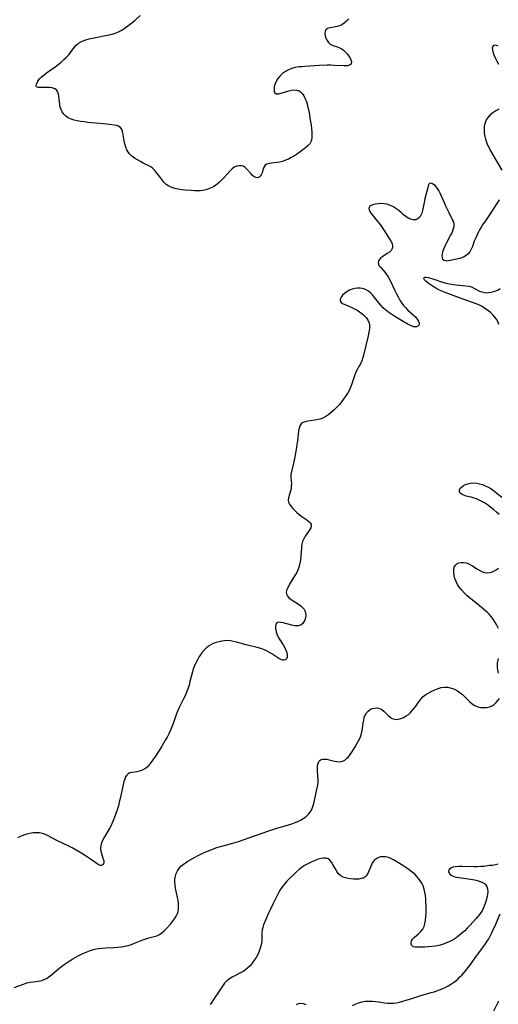
# Model space of a CAD drawing. Extents: x 1663120 to 1667310, y 2863029 to 2871231.
# Drawn here: x 1663418 to 1663658, y 2864650 to 2865144 of the extents above; entities that cross this region are included whole.
import ezdxf

# ---------------------------------------------------------------- set-up
doc = ezdxf.new("R2010")
doc.units = 0

msp = doc.modelspace()

# ---------------------------------------------------------------- linework, layer by layer
at = {"layer": 'WIL_063_Contours', "color": 0}
for points in [[(1663583.41, 2865144.51, 476), (1663582.33, 2865143.28, 476), (1663581.21, 2865142.29, 476), (1663580.01, 2865141.49, 476), (1663578.75, 2865140.91, 476), (1663577.68, 2865140.61, 476), (1663575.22, 2865140.19, 476), (1663573.93, 2865139.93, 476), (1663572.82, 2865139.55, 476), (1663572.02, 2865138.95, 476), (1663571.61, 2865138.12, 476), (1663571.51, 2865137.1, 476), (1663571.66, 2865135.96, 476), (1663572.02, 2865134.79, 476), (1663572.57, 2865133.66, 476), (1663573.29, 2865132.64, 476), (1663574.2, 2865131.82, 476), (1663575.15, 2865131.3, 476), (1663576.21, 2865130.91, 476), (1663577.33, 2865130.55, 476), (1663578.46, 2865130.11, 476), (1663579.3, 2865129.7, 476), (1663580.1, 2865129.2, 476), (1663580.73, 2865128.72, 476), (1663581.34, 2865128.2, 476), (1663581.97, 2865127.57, 476), (1663582.57, 2865126.92, 476), (1663583.35, 2865125.95, 476), (1663584.01, 2865124.98, 476), (1663584.53, 2865123.92, 476), (1663584.76, 2865122.93, 476), (1663584.65, 2865122.08, 476), (1663584.28, 2865121.56, 476), (1663583.69, 2865121.17, 476), (1663582.93, 2865120.94, 476), (1663581.99, 2865120.85, 476), (1663580.92, 2865120.87, 476), (1663576.18, 2865121.12, 476), (1663574.44, 2865121.17, 476), (1663572.56, 2865121.15, 476), (1663568.72, 2865121, 476), (1663561.49, 2865120.59, 476), (1663559.85, 2865120.46, 476), (1663558.37, 2865120.3, 476), (1663556.57, 2865119.97, 476), (1663554.83, 2865119.5, 476), (1663553.18, 2865118.87, 476), (1663551.66, 2865118.06, 476), (1663550.24, 2865117.01, 476), (1663549, 2865115.79, 476), (1663547.93, 2865114.46, 476), (1663547.06, 2865113.06, 476), (1663546.49, 2865111.81, 476), (1663546.13, 2865110.57, 476), (1663546, 2865109.33, 476), (1663546.12, 2865108.23, 476), (1663546.46, 2865107.38, 476), (1663547.03, 2865106.87, 476), (1663547.68, 2865106.77, 476), (1663548.47, 2865106.89, 476), (1663553.34, 2865108.29, 476), (1663554.68, 2865108.59, 476), (1663555.99, 2865108.77, 476), (1663557.22, 2865108.75, 476), (1663558.35, 2865108.45, 476), (1663559.29, 2865107.85, 476), (1663560.12, 2865106.97, 476), (1663560.84, 2865105.87, 476), (1663561.47, 2865104.62, 476), (1663562.03, 2865103.24, 476), (1663562.52, 2865101.77, 476), (1663562.97, 2865100.05, 476), (1663563.37, 2865098.28, 476), (1663563.71, 2865096.48, 476), (1663564.01, 2865094.66, 476), (1663564.53, 2865091.06, 476), (1663564.9, 2865087.64, 476), (1663564.99, 2865086.17, 476), (1663564.94, 2865084.77, 476), (1663564.79, 2865083.92, 476), (1663564.56, 2865083.11, 476), (1663563.94, 2865081.83, 476), (1663562.98, 2865080.71, 476), (1663561.78, 2865079.69, 476), (1663560.5, 2865078.7, 476), (1663559.12, 2865077.7, 476), (1663557.67, 2865076.71, 476), (1663556.16, 2865075.75, 476), (1663554.6, 2865074.86, 476), (1663553.19, 2865074.13, 476), (1663551.75, 2865073.5, 476), (1663550.31, 2865072.97, 476), (1663548.87, 2865072.57, 476), (1663547.42, 2865072.31, 476), (1663544.68, 2865072, 476), (1663543.47, 2865071.82, 476), (1663542.41, 2865071.52, 476), (1663541.58, 2865071.05, 476), (1663540.97, 2865070.29, 476), (1663540.57, 2865069.32, 476), (1663539.97, 2865067.19, 476), (1663539.58, 2865066.21, 476), (1663539.11, 2865065.5, 476), (1663538.53, 2865064.99, 476), (1663537.84, 2865064.74, 476), (1663537, 2865064.81, 476), (1663536.1, 2865065.21, 476), (1663535.21, 2865065.87, 476), (1663534.3, 2865066.8, 476), (1663532.53, 2865068.89, 476), (1663531.58, 2865069.8, 476), (1663530.53, 2865070.48, 476), (1663529.45, 2865070.78, 476), (1663528.29, 2865070.79, 476), (1663527.13, 2865070.52, 476), (1663525.99, 2865069.98, 476), (1663524.97, 2865069.2, 476), (1663523.99, 2865068.23, 476), (1663520.98, 2865064.81, 476), (1663519.86, 2865063.65, 476), (1663518.69, 2865062.54, 476), (1663517.45, 2865061.51, 476), (1663516.16, 2865060.58, 476), (1663514.79, 2865059.79, 476), (1663513.35, 2865059.19, 476), (1663511.84, 2865058.74, 476), (1663510.3, 2865058.42, 476), (1663508.89, 2865058.23, 476), (1663507.49, 2865058.17, 476), (1663506.08, 2865058.2, 476), (1663504.66, 2865058.29, 476), (1663501.46, 2865058.56, 476), (1663499.7, 2865058.74, 476), (1663497.98, 2865058.98, 476), (1663496.32, 2865059.31, 476), (1663494.75, 2865059.77, 476), (1663493.31, 2865060.44, 476), (1663491.97, 2865061.39, 476), (1663490.77, 2865062.54, 476), (1663489.68, 2865063.82, 476), (1663488.66, 2865065.15, 476), (1663486.77, 2865067.73, 476), (1663486.25, 2865068.39, 476), (1663485.79, 2865068.9, 476), (1663485.01, 2865069.6, 476), (1663484.14, 2865070.21, 476), (1663483.21, 2865070.75, 476), (1663480.46, 2865072.08, 476), (1663478.97, 2865072.85, 476), (1663477.48, 2865073.68, 476), (1663476.05, 2865074.59, 476), (1663474.72, 2865075.58, 476), (1663473.55, 2865076.69, 476), (1663472.61, 2865077.93, 476), (1663472.19, 2865078.73, 476), (1663471.65, 2865080.16, 476), (1663471.23, 2865081.69, 476), (1663470.9, 2865083.26, 476), (1663470.18, 2865087.31, 476), (1663469.88, 2865088.41, 476), (1663469.47, 2865089.35, 476), (1663468.9, 2865090.08, 476), (1663468.06, 2865090.59, 476), (1663467.02, 2865090.89, 476), (1663465.82, 2865091.09, 476), (1663462.14, 2865091.59, 476), (1663460.34, 2865091.8, 476), (1663452.61, 2865092.51, 476), (1663450.65, 2865092.73, 476), (1663448.95, 2865092.98, 476), (1663447.3, 2865093.29, 476), (1663445.71, 2865093.68, 476), (1663444.21, 2865094.19, 476), (1663442.83, 2865094.84, 476), (1663441.62, 2865095.66, 476), (1663440.59, 2865096.63, 476), (1663439.77, 2865097.76, 476), (1663439.21, 2865098.94, 476), (1663438.82, 2865100.21, 476), (1663438.55, 2865101.52, 476), (1663438.37, 2865102.93, 476), (1663438.09, 2865105.64, 476), (1663437.87, 2865106.86, 476), (1663437.51, 2865107.93, 476), (1663436.95, 2865108.78, 476), (1663436.02, 2865109.42, 476), (1663434.84, 2865109.81, 476), (1663433.5, 2865110, 476), (1663432.09, 2865110.06, 476), (1663428.73, 2865109.98, 476), (1663427.97, 2865110.02, 476), (1663427.37, 2865110.15, 476), (1663426.95, 2865110.42, 476), (1663426.76, 2865110.95, 476), (1663426.85, 2865111.66, 476), (1663427.18, 2865112.5, 476), (1663427.73, 2865113.42, 476), (1663428.47, 2865114.35, 476), (1663429.49, 2865115.35, 476), (1663430.67, 2865116.34, 476), (1663431.97, 2865117.31, 476), (1663436.26, 2865120.42, 476), (1663437.77, 2865121.58, 476), (1663439.23, 2865122.77, 476), (1663440.63, 2865124, 476), (1663441.95, 2865125.24, 476), (1663443.08, 2865126.45, 476), (1663444, 2865127.6, 476), (1663445.83, 2865130.06, 476), (1663446.86, 2865131.26, 476), (1663448.02, 2865132.25, 476), (1663449.07, 2865132.87, 476), (1663450.22, 2865133.37, 476), (1663451.7, 2865133.88, 476), (1663453.27, 2865134.34, 476), (1663454.91, 2865134.75, 476), (1663456.6, 2865135.12, 476), (1663461.54, 2865136.04, 476), (1663463.18, 2865136.38, 476), (1663464.81, 2865136.78, 476), (1663466.4, 2865137.26, 476), (1663467.94, 2865137.87, 476), (1663469.37, 2865138.6, 476), (1663470.75, 2865139.45, 476), (1663472.09, 2865140.38, 476), (1663473.4, 2865141.38, 476), (1663474.69, 2865142.43, 476), (1663476.13, 2865143.67, 476), (1663478.92, 2865146.19, 476)], [(1663658.42, 2865130.73, 474), (1663657.43, 2865131.13, 474), (1663656.69, 2865131.25, 474), (1663656.08, 2865131.12, 474), (1663655.61, 2865130.63, 474), (1663655.4, 2865129.84, 474), (1663655.5, 2865128.68, 474), (1663655.88, 2865127.31, 474), (1663656.38, 2865126, 474), (1663657.01, 2865124.63, 474), (1663657.74, 2865123.2, 474), (1663658.53, 2865121.75, 474)], [(1663658.6, 2865099.1, 474), (1663657.1, 2865098.29, 474), (1663655.68, 2865097.35, 474), (1663654.39, 2865096.29, 474), (1663653.28, 2865095.11, 474), (1663652.39, 2865093.79, 474), (1663651.75, 2865092.25, 474), (1663651.39, 2865090.6, 474), (1663651.26, 2865088.87, 474), (1663651.34, 2865087.11, 474), (1663651.64, 2865085.36, 474), (1663651.96, 2865084.17, 474), (1663652.47, 2865082.65, 474), (1663653.08, 2865081.14, 474), (1663653.77, 2865079.71, 474), (1663654.52, 2865078.3, 474), (1663660.15, 2865068.52, 474)], [(1663658.83, 2865053.67, 474), (1663658.03, 2865052.4, 474), (1663653.26, 2865045.1, 474), (1663651.58, 2865042.7, 474), (1663650.7, 2865041.38, 474), (1663649.87, 2865040.01, 474), (1663649.07, 2865038.61, 474), (1663648.33, 2865037.19, 474), (1663647.63, 2865035.75, 474), (1663646.99, 2865034.31, 474), (1663646.39, 2865032.89, 474), (1663645.41, 2865030.29, 474), (1663644.79, 2865028.84, 474), (1663644.06, 2865027.51, 474), (1663643.15, 2865026.37, 474), (1663642.3, 2865025.66, 474), (1663641.04, 2865024.96, 474), (1663639.66, 2865024.44, 474), (1663638.21, 2865024.04, 474), (1663634.28, 2865023.17, 474), (1663633.4, 2865023.01, 474), (1663632.6, 2865022.93, 474), (1663631.89, 2865022.99, 474), (1663631.17, 2865023.3, 474), (1663630.65, 2865023.88, 474), (1663630.38, 2865024.62, 474), (1663630.3, 2865025.53, 474), (1663630.4, 2865026.56, 474), (1663630.6, 2865027.54, 474), (1663630.91, 2865028.55, 474), (1663631.39, 2865029.77, 474), (1663631.96, 2865031, 474), (1663632.59, 2865032.23, 474), (1663634.49, 2865035.71, 474), (1663635.05, 2865036.81, 474), (1663635.6, 2865038.06, 474), (1663636.01, 2865039.27, 474), (1663636.25, 2865040.44, 474), (1663636.25, 2865041.55, 474), (1663636.04, 2865042.46, 474), (1663635.67, 2865043.35, 474), (1663633.72, 2865047.18, 474), (1663632.14, 2865050.4, 474), (1663631.38, 2865052.07, 474), (1663629.8, 2865055.76, 474), (1663629.22, 2865057.06, 474), (1663628.62, 2865058.27, 474), (1663628.3, 2865058.86, 474), (1663627.47, 2865060.05, 474), (1663626.7, 2865060.83, 474), (1663625.9, 2865061.42, 474), (1663625.13, 2865061.8, 474), (1663624.44, 2865061.95, 474), (1663623.89, 2865061.81, 474), (1663623.48, 2865061.27, 474), (1663623.2, 2865060.37, 474), (1663622.94, 2865059.23, 474), (1663621.95, 2865055.58, 474), (1663621.65, 2865054.35, 474), (1663621.38, 2865053.08, 474), (1663620.79, 2865049.84, 474), (1663620.44, 2865048.29, 474), (1663620.06, 2865047.05, 474), (1663619.58, 2865045.94, 474), (1663619, 2865044.99, 474), (1663618.28, 2865044.25, 474), (1663617.67, 2865043.88, 474), (1663617.01, 2865043.66, 474), (1663615.81, 2865043.62, 474), (1663614.54, 2865043.91, 474), (1663613.26, 2865044.48, 474), (1663612.02, 2865045.28, 474), (1663610.93, 2865046.18, 474), (1663609.83, 2865047.17, 474), (1663608.49, 2865048.31, 474), (1663607.05, 2865049.38, 474), (1663605.53, 2865050.32, 474), (1663603.92, 2865051.04, 474), (1663602.59, 2865051.43, 474), (1663601.22, 2865051.65, 474), (1663599.87, 2865051.74, 474), (1663598.24, 2865051.7, 474), (1663596.73, 2865051.49, 474), (1663595.4, 2865051.14, 474), (1663594.7, 2865050.82, 474), (1663594.09, 2865050.4, 474), (1663593.7, 2865049.88, 474), (1663593.56, 2865049.28, 474), (1663593.68, 2865048.59, 474), (1663594.04, 2865047.84, 474), (1663594.57, 2865047.03, 474), (1663595.41, 2865045.92, 474), (1663597.42, 2865043.46, 474), (1663599.17, 2865041.24, 474), (1663599.83, 2865040.32, 474), (1663600.87, 2865038.76, 474), (1663603.75, 2865034.32, 474), (1663604.54, 2865032.96, 474), (1663605.13, 2865031.67, 474), (1663605.42, 2865030.45, 474), (1663605.42, 2865029.83, 474), (1663605.28, 2865029.25, 474), (1663604.72, 2865028.3, 474), (1663603.85, 2865027.47, 474), (1663602.78, 2865026.71, 474), (1663600.5, 2865025.25, 474), (1663599.51, 2865024.51, 474), (1663598.81, 2865023.78, 474), (1663598.34, 2865023.01, 474), (1663598.16, 2865022.21, 474), (1663598.32, 2865021.4, 474), (1663598.76, 2865020.6, 474), (1663599.3, 2865019.9, 474), (1663601.64, 2865017.28, 474), (1663602.42, 2865016.28, 474), (1663602.93, 2865015.48, 474), (1663603.41, 2865014.63, 474), (1663604.19, 2865013.13, 474), (1663606.5, 2865008.25, 474), (1663607.31, 2865006.57, 474), (1663608.17, 2865004.92, 474), (1663609.1, 2865003.31, 474), (1663610.11, 2865001.77, 474), (1663610.95, 2865000.69, 474), (1663611.84, 2864999.66, 474), (1663613.12, 2864998.36, 474), (1663615.69, 2864996, 474), (1663616.84, 2864994.89, 474), (1663617.79, 2864993.81, 474), (1663618.45, 2864992.75, 474), (1663618.71, 2864991.84, 474), (1663618.66, 2864991.02, 474), (1663618.56, 2864990.75, 474), (1663618.1, 2864990.2, 474), (1663617.41, 2864989.9, 474), (1663617.04, 2864989.87, 474), (1663616.02, 2864990.02, 474), (1663614.85, 2864990.43, 474), (1663613.57, 2864991.02, 474), (1663612.22, 2864991.75, 474), (1663610.8, 2864992.57, 474), (1663606.47, 2864995.21, 474), (1663605.07, 2864996.1, 474), (1663603.53, 2864997.15, 474), (1663602.05, 2864998.29, 474), (1663600.69, 2864999.52, 474), (1663599.54, 2865000.75, 474), (1663598.47, 2865002.06, 474), (1663596.43, 2865004.68, 474), (1663595.4, 2865005.92, 474), (1663594.3, 2865007.03, 474), (1663593.28, 2865007.85, 474), (1663592.2, 2865008.52, 474), (1663591.05, 2865009, 474), (1663590.12, 2865009.23, 474), (1663589.17, 2865009.34, 474), (1663587.81, 2865009.32, 474), (1663586.45, 2865009.12, 474), (1663585.11, 2865008.77, 474), (1663583.84, 2865008.27, 474), (1663582.52, 2865007.56, 474), (1663581.34, 2865006.73, 474), (1663580.35, 2865005.83, 474), (1663579.56, 2865004.84, 474), (1663579.12, 2865003.86, 474), (1663579.13, 2865002.98, 474), (1663579.68, 2865002.21, 474), (1663580.68, 2865001.54, 474), (1663581.98, 2865000.92, 474), (1663585.06, 2864999.6, 474), (1663586.35, 2864998.97, 474), (1663587.61, 2864998.27, 474), (1663588.85, 2864997.5, 474), (1663590.01, 2864996.67, 474), (1663591.21, 2864995.65, 474), (1663592.24, 2864994.55, 474), (1663593.07, 2864993.36, 474), (1663593.64, 2864992.08, 474), (1663593.89, 2864990.54, 474), (1663593.84, 2864988.91, 474), (1663593.58, 2864987.21, 474), (1663593.19, 2864985.46, 474), (1663591.96, 2864980.63, 474), (1663590.96, 2864976.33, 474), (1663590.49, 2864974.62, 474), (1663589.95, 2864972.96, 474), (1663589.31, 2864971.4, 474), (1663588.57, 2864970, 474), (1663587.8, 2864968.63, 474), (1663587.07, 2864967.24, 474), (1663586.5, 2864965.86, 474), (1663585.03, 2864961.43, 474), (1663584.46, 2864959.94, 474), (1663583.74, 2864958.4, 474), (1663582.91, 2864956.89, 474), (1663581.98, 2864955.41, 474), (1663580.99, 2864953.96, 474), (1663579.93, 2864952.54, 474), (1663578.73, 2864951.07, 474), (1663577.47, 2864949.66, 474), (1663576.17, 2864948.32, 474), (1663574.81, 2864947.06, 474), (1663573.41, 2864945.93, 474), (1663571.94, 2864944.95, 474), (1663570.4, 2864944.18, 474), (1663568.91, 2864943.68, 474), (1663567.37, 2864943.34, 474), (1663562.88, 2864942.67, 474), (1663561.57, 2864942.37, 474), (1663560.43, 2864941.92, 474), (1663559.52, 2864941.26, 474), (1663558.89, 2864940.29, 474), (1663558.5, 2864939.06, 474), (1663558.26, 2864937.65, 474), (1663557.94, 2864934.47, 474), (1663557.75, 2864932.87, 474), (1663557.23, 2864929.56, 474), (1663556.36, 2864924.64, 474), (1663555.78, 2864921.6, 474), (1663555.47, 2864920.15, 474), (1663554.62, 2864916.68, 474), (1663554.46, 2864915.68, 474), (1663554.43, 2864914.56, 474), (1663554.67, 2864911.16, 474), (1663554.64, 2864909.96, 474), (1663554.5, 2864908.76, 474), (1663554.27, 2864907.59, 474), (1663553.97, 2864906.49, 474), (1663553.55, 2864905.27, 474), (1663553.19, 2864904.13, 474), (1663553.09, 2864903, 474), (1663553.31, 2864901.97, 474), (1663553.8, 2864900.93, 474), (1663554.5, 2864899.87, 474), (1663555.36, 2864898.83, 474), (1663556.34, 2864897.8, 474), (1663557.42, 2864896.81, 474), (1663558.66, 2864895.8, 474), (1663559.94, 2864894.85, 474), (1663562.35, 2864893.12, 474), (1663563.37, 2864892.35, 474), (1663564.15, 2864891.58, 474), (1663564.59, 2864890.76, 474), (1663564.62, 2864889.97, 474), (1663564.37, 2864889.13, 474), (1663563.92, 2864888.23, 474), (1663563.27, 2864887.21, 474), (1663561.66, 2864884.92, 474), (1663560.87, 2864883.64, 474), (1663560.24, 2864882.25, 474), (1663559.88, 2864880.86, 474), (1663559.69, 2864879.38, 474), (1663559.42, 2864874.64, 474), (1663559.25, 2864873.06, 474), (1663558.97, 2864871.47, 474), (1663558.59, 2864869.9, 474), (1663558.07, 2864868.38, 474), (1663557.35, 2864866.75, 474), (1663556.49, 2864865.18, 474), (1663553.78, 2864860.78, 474), (1663553.02, 2864859.42, 474), (1663552.44, 2864858.12, 474), (1663552.13, 2864856.9, 474), (1663552.19, 2864855.79, 474), (1663552.67, 2864854.85, 474), (1663553.48, 2864853.99, 474), (1663554.52, 2864853.19, 474), (1663558.22, 2864850.83, 474), (1663559.41, 2864849.98, 474), (1663560.45, 2864849.06, 474), (1663561.03, 2864848.36, 474), (1663561.47, 2864847.61, 474), (1663561.84, 2864846.41, 474), (1663561.9, 2864845.14, 474), (1663561.72, 2864843.95, 474), (1663561.36, 2864842.8, 474), (1663560.81, 2864841.77, 474), (1663560.2, 2864841.03, 474), (1663559.25, 2864840.34, 474), (1663558.13, 2864839.97, 474), (1663557.2, 2864839.91, 474), (1663556.22, 2864840.01, 474), (1663554.83, 2864840.29, 474), (1663550.63, 2864841.46, 474), (1663549.38, 2864841.69, 474), (1663548.3, 2864841.72, 474), (1663547.47, 2864841.44, 474), (1663546.93, 2864840.73, 474), (1663546.69, 2864839.68, 474), (1663546.71, 2864838.4, 474), (1663546.98, 2864836.98, 474), (1663547.49, 2864835.5, 474), (1663548.12, 2864834.22, 474), (1663548.88, 2864832.96, 474), (1663550.51, 2864830.44, 474), (1663551.26, 2864829.19, 474), (1663551.93, 2864827.83, 474), (1663552.38, 2864826.51, 474), (1663552.55, 2864825.33, 474), (1663552.49, 2864824.28, 474), (1663552.21, 2864823.43, 474), (1663551.69, 2864822.87, 474), (1663551.11, 2864822.69, 474), (1663550.42, 2864822.74, 474), (1663549.46, 2864823.07, 474), (1663548.41, 2864823.64, 474), (1663544.93, 2864825.91, 474), (1663543.73, 2864826.64, 474), (1663542.47, 2864827.33, 474), (1663541.16, 2864827.95, 474), (1663539.4, 2864828.59, 474), (1663537.58, 2864829.11, 474), (1663531.97, 2864830.45, 474), (1663527.21, 2864831.78, 474), (1663525.67, 2864832.16, 474), (1663524.15, 2864832.42, 474), (1663522.66, 2864832.52, 474), (1663521.22, 2864832.43, 474), (1663519.81, 2864832.2, 474), (1663518.42, 2864831.89, 474), (1663516.91, 2864831.53, 474), (1663515.44, 2864831.04, 474), (1663514.23, 2864830.44, 474), (1663513.08, 2864829.69, 474), (1663511.98, 2864828.8, 474), (1663510.96, 2864827.81, 474), (1663510.01, 2864826.72, 474), (1663509.24, 2864825.64, 474), (1663508.52, 2864824.52, 474), (1663507.2, 2864822.23, 474), (1663506.59, 2864821.08, 474), (1663506.05, 2864819.89, 474), (1663505.52, 2864818.45, 474), (1663505.08, 2864816.96, 474), (1663503.83, 2864811.97, 474), (1663503.36, 2864810.24, 474), (1663502.79, 2864808.38, 474), (1663502.13, 2864806.56, 474), (1663501.38, 2864804.79, 474), (1663500.66, 2864803.31, 474), (1663498.36, 2864798.96, 474), (1663497.68, 2864797.48, 474), (1663497.05, 2864795.87, 474), (1663495.41, 2864790.91, 474), (1663494.81, 2864789.26, 474), (1663494.08, 2864787.54, 474), (1663493.26, 2864785.85, 474), (1663492.38, 2864784.18, 474), (1663491.45, 2864782.53, 474), (1663489.5, 2864779.29, 474), (1663486.48, 2864774.61, 474), (1663483.97, 2864770.96, 474), (1663483.41, 2864770.24, 474), (1663482.55, 2864769.28, 474), (1663481.61, 2864768.46, 474), (1663480.59, 2864767.81, 474), (1663479.47, 2864767.33, 474), (1663478.3, 2864767.01, 474), (1663477.12, 2864766.79, 474), (1663474.79, 2864766.45, 474), (1663473.72, 2864766.18, 474), (1663472.81, 2864765.72, 474), (1663472.14, 2864765.04, 474), (1663471.6, 2864764.16, 474), (1663471.16, 2864763.11, 474), (1663470.74, 2864761.81, 474), (1663470.37, 2864760.39, 474), (1663469.98, 2864758.71, 474), (1663468.84, 2864753.32, 474), (1663468.41, 2864751.48, 474), (1663467.93, 2864749.64, 474), (1663467.51, 2864748.2, 474), (1663466.55, 2864745.37, 474), (1663465.49, 2864742.57, 474), (1663464.92, 2864741.2, 474), (1663464.3, 2864739.85, 474), (1663463.63, 2864738.56, 474), (1663460.91, 2864734.05, 474), (1663460.16, 2864732.57, 474), (1663459.57, 2864731.09, 474), (1663459.18, 2864729.61, 474), (1663459.05, 2864728.16, 474), (1663459.18, 2864726.92, 474), (1663459.47, 2864725.71, 474), (1663460.21, 2864723.46, 474), (1663460.48, 2864722.52, 474), (1663460.61, 2864721.66, 474), (1663460.59, 2864721.12, 474), (1663460.48, 2864720.65, 474), (1663460.22, 2864720.22, 474), (1663459.86, 2864719.92, 474), (1663459.35, 2864719.76, 474), (1663458.78, 2864719.8, 474), (1663458.1, 2864720.07, 474), (1663457.36, 2864720.55, 474), (1663454, 2864722.95, 474), (1663451.05, 2864724.92, 474), (1663447.95, 2864726.82, 474), (1663444.72, 2864728.63, 474), (1663443.07, 2864729.48, 474), (1663437.18, 2864732.31, 474), (1663432.8, 2864734.61, 474), (1663431.36, 2864735.26, 474), (1663429.92, 2864735.78, 474), (1663428.46, 2864736.11, 474), (1663426.86, 2864736.19, 474), (1663425.25, 2864736.06, 474), (1663423.61, 2864735.77, 474), (1663422, 2864735.37, 474), (1663420.4, 2864734.87, 474), (1663418.84, 2864734.29, 474), (1663417.34, 2864733.6, 474)], [(1663658.69, 2864991.19, 472), (1663658.12, 2864992.58, 472), (1663657.44, 2864993.75, 472), (1663656.63, 2864994.87, 472), (1663655.69, 2864995.93, 472), (1663654.67, 2864996.93, 472), (1663653.48, 2864997.94, 472), (1663652.22, 2864998.88, 472), (1663650.9, 2864999.74, 472), (1663649.92, 2865000.31, 472), (1663648.63, 2865000.95, 472), (1663647.3, 2865001.52, 472), (1663638.51, 2865004.67, 472), (1663634.37, 2865006.09, 472), (1663631.72, 2865007.14, 472), (1663630.13, 2865007.84, 472), (1663628.59, 2865008.58, 472), (1663627.11, 2865009.35, 472), (1663625.73, 2865010.16, 472), (1663624.73, 2865010.81, 472), (1663623.81, 2865011.45, 472), (1663622.26, 2865012.66, 472), (1663621.68, 2865013.2, 472), (1663621.29, 2865013.7, 472), (1663621.13, 2865014.16, 472), (1663621.18, 2865014.54, 472), (1663621.44, 2865014.79, 472), (1663622.15, 2865014.87, 472), (1663623.19, 2865014.69, 472), (1663625.56, 2865014, 472), (1663630.5, 2865012.41, 472), (1663632.26, 2865011.89, 472), (1663634.02, 2865011.45, 472), (1663635.77, 2865011.15, 472), (1663640.4, 2865010.74, 472), (1663642.11, 2865010.56, 472), (1663643.75, 2865010.28, 472), (1663645.27, 2865009.83, 472), (1663646.55, 2865009.24, 472), (1663649.03, 2865007.92, 472), (1663650.22, 2865007.47, 472), (1663651.46, 2865007.17, 472), (1663652.26, 2865007.08, 472), (1663653.5, 2865007.09, 472), (1663654.76, 2865007.28, 472), (1663656.01, 2865007.6, 472), (1663657.23, 2865008.03, 472), (1663658.33, 2865008.54, 472), (1663659.37, 2865009.16, 472)], [(1663658.81, 2864895.74, 472), (1663657.47, 2864897.04, 472), (1663656.05, 2864898.28, 472), (1663654.58, 2864899.46, 472), (1663653.06, 2864900.58, 472), (1663651.49, 2864901.6, 472), (1663650.19, 2864902.35, 472), (1663648.88, 2864903.01, 472), (1663647.56, 2864903.59, 472), (1663646.24, 2864904.06, 472), (1663644.87, 2864904.43, 472), (1663642.31, 2864905.05, 472), (1663641.4, 2864905.33, 472), (1663640.22, 2864905.88, 472), (1663639.35, 2864906.56, 472), (1663638.89, 2864907.36, 472), (1663638.93, 2864908.16, 472), (1663639.34, 2864908.98, 472), (1663640.06, 2864909.76, 472), (1663640.93, 2864910.37, 472), (1663641.97, 2864910.88, 472), (1663643.14, 2864911.27, 472), (1663644.4, 2864911.53, 472), (1663645.98, 2864911.63, 472), (1663647.6, 2864911.51, 472), (1663649.05, 2864911.23, 472), (1663650.48, 2864910.81, 472), (1663651.9, 2864910.26, 472), (1663653.27, 2864909.6, 472), (1663654.59, 2864908.84, 472), (1663656.08, 2864907.8, 472), (1663660.19, 2864904.49, 472)], [(1663658.49, 2864838.62, 472), (1663658.03, 2864839.6, 472), (1663657.52, 2864840.57, 472), (1663656.69, 2864841.95, 472), (1663655.78, 2864843.3, 472), (1663654.81, 2864844.61, 472), (1663653.71, 2864845.91, 472), (1663652.99, 2864846.64, 472), (1663652.24, 2864847.35, 472), (1663650.9, 2864848.5, 472), (1663645.31, 2864852.92, 472), (1663643.96, 2864854.05, 472), (1663642.64, 2864855.2, 472), (1663641.39, 2864856.41, 472), (1663640.14, 2864857.77, 472), (1663639.02, 2864859.18, 472), (1663638.03, 2864860.65, 472), (1663637.23, 2864862.17, 472), (1663636.64, 2864863.72, 472), (1663636.26, 2864865.27, 472), (1663636.08, 2864866.77, 472), (1663636.11, 2864868.18, 472), (1663636.37, 2864869.44, 472), (1663636.91, 2864870.46, 472), (1663637.68, 2864871.14, 472), (1663638.66, 2864871.59, 472), (1663639.79, 2864871.81, 472), (1663641, 2864871.81, 472), (1663642.24, 2864871.57, 472), (1663643.66, 2864870.99, 472), (1663645.08, 2864870.18, 472), (1663647.94, 2864868.35, 472), (1663649.42, 2864867.54, 472), (1663650.53, 2864867.08, 472), (1663651.66, 2864866.74, 472), (1663653.12, 2864866.53, 472), (1663654.53, 2864866.64, 472), (1663655.92, 2864867.14, 472), (1663657.26, 2864867.97, 472), (1663658.46, 2864868.91, 472)], [(1663658.59, 2864816.26, 472), (1663658.22, 2864817.9, 472), (1663658.07, 2864819.06, 472), (1663658.02, 2864820.22, 472), (1663658.06, 2864821.38, 472), (1663658.13, 2864821.99, 472), (1663658.43, 2864823.55, 472)], [(1663415.71, 2864658.55, 472), (1663420.35, 2864660.26, 472), (1663422.02, 2864660.82, 472), (1663423.67, 2864661.23, 472), (1663425.29, 2864661.45, 472), (1663426.9, 2864661.59, 472), (1663428.5, 2864661.82, 472), (1663429.65, 2864662.1, 472), (1663430.78, 2864662.51, 472), (1663431.87, 2864663.04, 472), (1663433.14, 2864663.86, 472), (1663434.37, 2864664.82, 472), (1663438.04, 2864668.04, 472), (1663439.39, 2864669.1, 472), (1663440.79, 2864670.12, 472), (1663442.23, 2864671.1, 472), (1663443.71, 2864672.04, 472), (1663445.14, 2864672.91, 472), (1663446.58, 2864673.74, 472), (1663448.05, 2864674.54, 472), (1663449.54, 2864675.29, 472), (1663451.05, 2864675.98, 472), (1663452.58, 2864676.6, 472), (1663454.37, 2864677.2, 472), (1663456.19, 2864677.69, 472), (1663458.03, 2864678.07, 472), (1663459.89, 2864678.33, 472), (1663461.81, 2864678.48, 472), (1663465.66, 2864678.6, 472), (1663467.58, 2864678.69, 472), (1663469.47, 2864678.88, 472), (1663471.18, 2864679.19, 472), (1663472.85, 2864679.61, 472), (1663474.49, 2864680.14, 472), (1663475.97, 2864680.71, 472), (1663480.28, 2864682.49, 472), (1663481.71, 2864682.98, 472), (1663483.14, 2864683.39, 472), (1663485.96, 2864684.09, 472), (1663487.3, 2864684.52, 472), (1663488.56, 2864685.09, 472), (1663489.78, 2864685.9, 472), (1663490.91, 2864686.88, 472), (1663491.98, 2864687.99, 472), (1663494.01, 2864690.37, 472), (1663495.06, 2864691.65, 472), (1663496.04, 2864692.95, 472), (1663496.9, 2864694.3, 472), (1663497.56, 2864695.73, 472), (1663497.85, 2864696.7, 472), (1663498.07, 2864698.05, 472), (1663498.14, 2864699.43, 472), (1663498.08, 2864700.84, 472), (1663497.92, 2864702.27, 472), (1663497.67, 2864703.71, 472), (1663496.62, 2864708.3, 472), (1663496.35, 2864709.81, 472), (1663496.21, 2864711.31, 472), (1663496.27, 2864712.84, 472), (1663496.53, 2864714.33, 472), (1663496.99, 2864715.76, 472), (1663497.62, 2864717.05, 472), (1663498.4, 2864718.24, 472), (1663499.32, 2864719.34, 472), (1663500.37, 2864720.31, 472), (1663501.56, 2864721.15, 472), (1663502.83, 2864721.91, 472), (1663505.43, 2864723.33, 472), (1663507.95, 2864724.77, 472), (1663509.27, 2864725.41, 472), (1663510.64, 2864726.01, 472), (1663516.77, 2864728.57, 472), (1663518.46, 2864729.16, 472), (1663523.02, 2864730.33, 472), (1663524.71, 2864730.8, 472), (1663528.12, 2864731.83, 472), (1663533.29, 2864733.54, 472), (1663543.37, 2864737.09, 472), (1663546.46, 2864738.13, 472), (1663548.01, 2864738.62, 472), (1663553.22, 2864740.17, 472), (1663554.92, 2864740.7, 472), (1663556.58, 2864741.28, 472), (1663557.93, 2864741.82, 472), (1663559.23, 2864742.43, 472), (1663560.65, 2864743.25, 472), (1663561.94, 2864744.19, 472), (1663563.1, 2864745.26, 472), (1663564.08, 2864746.47, 472), (1663564.85, 2864747.82, 472), (1663565.45, 2864749.27, 472), (1663565.94, 2864750.81, 472), (1663566.34, 2864752.4, 472), (1663567.63, 2864758.64, 472), (1663567.88, 2864760.03, 472), (1663568.03, 2864761.41, 472), (1663568.05, 2864762.96, 472), (1663567.96, 2864764.49, 472), (1663567.72, 2864767.46, 472), (1663567.71, 2864768.85, 472), (1663567.82, 2864769.97, 472), (1663568.07, 2864770.97, 472), (1663568.48, 2864771.83, 472), (1663569.05, 2864772.49, 472), (1663569.62, 2864772.84, 472), (1663570.28, 2864773.05, 472), (1663571.31, 2864773.15, 472), (1663572.43, 2864773.05, 472), (1663573.61, 2864772.82, 472), (1663576.23, 2864772.13, 472), (1663577.54, 2864771.86, 472), (1663578.83, 2864771.79, 472), (1663579.63, 2864771.89, 472), (1663580.4, 2864772.11, 472), (1663581.43, 2864772.63, 472), (1663582.39, 2864773.37, 472), (1663583.28, 2864774.27, 472), (1663584.16, 2864775.39, 472), (1663585, 2864776.61, 472), (1663586.71, 2864779.33, 472), (1663587.57, 2864780.78, 472), (1663588.39, 2864782.27, 472), (1663589.1, 2864783.79, 472), (1663589.68, 2864785.35, 472), (1663590.04, 2864786.8, 472), (1663590.3, 2864788.27, 472), (1663590.7, 2864791.19, 472), (1663590.94, 2864792.61, 472), (1663591.25, 2864793.95, 472), (1663591.68, 2864795.17, 472), (1663592.27, 2864796.25, 472), (1663593.11, 2864797.19, 472), (1663594.13, 2864797.91, 472), (1663595.26, 2864798.43, 472), (1663596.44, 2864798.72, 472), (1663597.64, 2864798.78, 472), (1663598.79, 2864798.55, 472), (1663599.98, 2864797.94, 472), (1663601.09, 2864797.07, 472), (1663603.2, 2864795.03, 472), (1663604, 2864794.29, 472), (1663604.84, 2864793.68, 472), (1663605.73, 2864793.24, 472), (1663606.92, 2864793.03, 472), (1663608.2, 2864793.11, 472), (1663609.53, 2864793.45, 472), (1663610.87, 2864794, 472), (1663612.19, 2864794.73, 472), (1663613.35, 2864795.56, 472), (1663614.44, 2864796.52, 472), (1663615.46, 2864797.59, 472), (1663616.53, 2864798.96, 472), (1663618.51, 2864801.84, 472), (1663619.54, 2864803.2, 472), (1663620.7, 2864804.43, 472), (1663622.05, 2864805.48, 472), (1663623.54, 2864806.37, 472), (1663625.11, 2864807.16, 472), (1663626.65, 2864807.87, 472), (1663628.21, 2864808.49, 472), (1663629.79, 2864808.96, 472), (1663631.39, 2864809.19, 472), (1663633.07, 2864809.11, 472), (1663634.75, 2864808.75, 472), (1663636.39, 2864808.15, 472), (1663637.98, 2864807.34, 472), (1663639.35, 2864806.43, 472), (1663640.44, 2864805.52, 472), (1663641.47, 2864804.55, 472), (1663644.01, 2864801.97, 472), (1663645.31, 2864800.82, 472), (1663646.71, 2864799.91, 472), (1663648.08, 2864799.35, 472), (1663649.53, 2864799.03, 472), (1663651.02, 2864798.93, 472), (1663652.51, 2864799.04, 472), (1663653.95, 2864799.34, 472), (1663655.31, 2864799.88, 472), (1663656.42, 2864800.57, 472), (1663657.41, 2864801.44, 472), (1663658.26, 2864802.45, 472), (1663658.93, 2864803.57, 472)], [(1663658.42, 2864720.44, 470), (1663657, 2864720.01, 470), (1663655.49, 2864719.79, 470), (1663653.93, 2864719.66, 470), (1663651.11, 2864719.31, 470), (1663649.61, 2864719.15, 470), (1663647.8, 2864719.08, 470), (1663645.94, 2864719.09, 470), (1663640.35, 2864719.28, 470), (1663638.61, 2864719.26, 470), (1663637, 2864719.14, 470), (1663635.59, 2864718.86, 470), (1663634.6, 2864718.44, 470), (1663633.89, 2864717.89, 470), (1663633.55, 2864717.33, 470), (1663633.51, 2864716.65, 470), (1663633.79, 2864715.95, 470), (1663634.34, 2864715.28, 470), (1663635.13, 2864714.7, 470), (1663636.16, 2864714.26, 470), (1663637.36, 2864713.94, 470), (1663638.69, 2864713.68, 470), (1663645.57, 2864712.65, 470), (1663647.25, 2864712.32, 470), (1663648.83, 2864711.92, 470), (1663650.24, 2864711.4, 470), (1663651.42, 2864710.72, 470), (1663651.89, 2864710.31, 470), (1663652.6, 2864709.27, 470), (1663653, 2864708.01, 470), (1663653.15, 2864706.61, 470), (1663653.05, 2864705.13, 470), (1663652.89, 2864704.2, 470), (1663652.23, 2864701.7, 470), (1663651.72, 2864700.1, 470), (1663651.07, 2864698.52, 470), (1663650.49, 2864697.37, 470), (1663649.81, 2864696.25, 470), (1663649.06, 2864695.17, 470), (1663648.22, 2864694.13, 470), (1663647.33, 2864693.12, 470), (1663644.08, 2864689.57, 470), (1663642.88, 2864688.32, 470), (1663641.56, 2864687.02, 470), (1663640.2, 2864685.77, 470), (1663638.8, 2864684.58, 470), (1663637.34, 2864683.48, 470), (1663635.82, 2864682.49, 470), (1663634.39, 2864681.72, 470), (1663632.91, 2864681.04, 470), (1663631.68, 2864680.56, 470), (1663630.44, 2864680.13, 470), (1663628.67, 2864679.68, 470), (1663626.87, 2864679.34, 470), (1663625.07, 2864679.1, 470), (1663623.3, 2864678.93, 470), (1663621.57, 2864678.82, 470), (1663619.93, 2864678.76, 470), (1663618.42, 2864678.74, 470), (1663617.57, 2864678.77, 470), (1663616.8, 2864678.84, 470), (1663616.06, 2864679.01, 470), (1663615.44, 2864679.28, 470), (1663614.98, 2864679.69, 470), (1663614.71, 2864680.2, 470), (1663614.67, 2864681.01, 470), (1663614.94, 2864681.9, 470), (1663615.42, 2864682.72, 470), (1663616.28, 2864683.66, 470), (1663618.48, 2864685.53, 470), (1663619.57, 2864686.57, 470), (1663620.51, 2864687.76, 470), (1663621.17, 2864689.14, 470), (1663621.63, 2864690.7, 470), (1663621.92, 2864692.38, 470), (1663622.09, 2864694.15, 470), (1663622.18, 2864695.98, 470), (1663622.2, 2864697.85, 470), (1663622.18, 2864699.55, 470), (1663622.12, 2864701.26, 470), (1663622.01, 2864702.97, 470), (1663621.84, 2864704.65, 470), (1663621.58, 2864706.31, 470), (1663621.21, 2864707.92, 470), (1663620.69, 2864709.47, 470), (1663620.07, 2864710.8, 470), (1663619.32, 2864712.07, 470), (1663618.46, 2864713.26, 470), (1663617.48, 2864714.38, 470), (1663616.69, 2864715.16, 470), (1663615.25, 2864716.4, 470), (1663613.72, 2864717.57, 470), (1663612.13, 2864718.67, 470), (1663610.52, 2864719.73, 470), (1663608.92, 2864720.73, 470), (1663605.8, 2864722.57, 470), (1663604.62, 2864723.2, 470), (1663603.44, 2864723.7, 470), (1663602.05, 2864724.05, 470), (1663600.65, 2864724.15, 470), (1663599.29, 2864724, 470), (1663598.02, 2864723.59, 470), (1663597, 2864722.99, 470), (1663596.11, 2864722.21, 470), (1663595.37, 2864721.26, 470), (1663594.77, 2864720.13, 470), (1663594.29, 2864718.91, 470), (1663593.41, 2864716.48, 470), (1663592.88, 2864715.39, 470), (1663592.19, 2864714.47, 470), (1663591.48, 2864713.89, 470), (1663590.65, 2864713.45, 470), (1663589.71, 2864713.15, 470), (1663588.48, 2864712.95, 470), (1663587.16, 2864712.9, 470), (1663585.81, 2864712.93, 470), (1663584.45, 2864713.02, 470), (1663583.1, 2864713.19, 470), (1663581.81, 2864713.46, 470), (1663580.61, 2864713.87, 470), (1663579.53, 2864714.48, 470), (1663578.54, 2864715.4, 470), (1663577.69, 2864716.52, 470), (1663576.94, 2864717.76, 470), (1663575.53, 2864720.3, 470), (1663574.8, 2864721.45, 470), (1663574.01, 2864722.37, 470), (1663573.1, 2864723.02, 470), (1663572.04, 2864723.34, 470), (1663570.85, 2864723.38, 470), (1663569.56, 2864723.2, 470), (1663568.19, 2864722.84, 470), (1663566.59, 2864722.28, 470), (1663564.95, 2864721.59, 470), (1663563.3, 2864720.78, 470), (1663561.67, 2864719.86, 470), (1663560.09, 2864718.82, 470), (1663558.56, 2864717.64, 470), (1663557.09, 2864716.37, 470), (1663555.66, 2864715.04, 470), (1663553.75, 2864713.14, 470), (1663552.47, 2864711.79, 470), (1663551.25, 2864710.41, 470), (1663550.1, 2864708.98, 470), (1663549.06, 2864707.48, 470), (1663548.23, 2864706.09, 470), (1663547.49, 2864704.65, 470), (1663545.4, 2864700.29, 470), (1663543.98, 2864697.47, 470), (1663543.23, 2864695.83, 470), (1663540.74, 2864689.97, 470), (1663540.3, 2864688.68, 470), (1663539.99, 2864687.42, 470), (1663539.83, 2864686.15, 470), (1663539.8, 2864684.67, 470), (1663539.84, 2864683.19, 470), (1663539.8, 2864681.69, 470), (1663539.66, 2864680.56, 470), (1663539.41, 2864679.42, 470), (1663539.07, 2864678.26, 470), (1663538.49, 2864676.71, 470), (1663537.79, 2864675.16, 470), (1663536.98, 2864673.64, 470), (1663536.08, 2864672.16, 470), (1663535.07, 2864670.75, 470), (1663533.96, 2864669.43, 470), (1663532.87, 2864668.37, 470), (1663531.69, 2864667.41, 470), (1663530.5, 2864666.61, 470), (1663529.25, 2864665.88, 470), (1663525.03, 2864663.68, 470), (1663523.65, 2864662.83, 470), (1663522.38, 2864661.85, 470), (1663521.19, 2864660.62, 470), (1663520.13, 2864659.24, 470), (1663519.12, 2864657.76, 470), (1663515.67, 2864652.48, 470), (1663514.8, 2864651.22, 470), (1663513.9, 2864650.03, 470)], [(1663585.29, 2864649.57, 468), (1663586.72, 2864650.25, 468), (1663588.38, 2864650.86, 468), (1663590.09, 2864651.31, 468), (1663591.82, 2864651.59, 468), (1663593.56, 2864651.73, 468), (1663595.31, 2864651.72, 468), (1663597.03, 2864651.58, 468), (1663598.51, 2864651.35, 468), (1663601.43, 2864650.82, 468), (1663602.89, 2864650.64, 468), (1663604.37, 2864650.59, 468), (1663605.86, 2864650.68, 468), (1663607.35, 2864650.87, 468), (1663608.82, 2864651.17, 468), (1663610.48, 2864651.6, 468), (1663615.63, 2864653.11, 468), (1663619, 2864654.32, 468), (1663620.7, 2864654.89, 468), (1663624.78, 2864655.96, 468), (1663626.18, 2864656.37, 468), (1663627.57, 2864656.83, 468), (1663628.96, 2864657.33, 468), (1663630.33, 2864657.88, 468), (1663631.71, 2864658.5, 468), (1663633.34, 2864659.36, 468), (1663634.91, 2864660.33, 468), (1663636.43, 2864661.41, 468), (1663637.88, 2864662.58, 468), (1663639.03, 2864663.64, 468), (1663640.14, 2864664.76, 468), (1663641.21, 2864665.93, 468), (1663642.24, 2864667.15, 468), (1663643.22, 2864668.4, 468), (1663644.14, 2864669.63, 468), (1663646.81, 2864673.42, 468), (1663650.17, 2864677.97, 468), (1663651.94, 2864680.45, 468), (1663652.79, 2864681.7, 468), (1663653.6, 2864682.98, 468), (1663654.36, 2864684.27, 468), (1663655.04, 2864685.59, 468), (1663655.75, 2864687.12, 468), (1663657.17, 2864690.34, 468), (1663659.38, 2864695.5, 468)], [(1663557.26, 2864650.06, 468), (1663558.19, 2864650.47, 468), (1663559.32, 2864650.59, 468), (1663560.56, 2864650.45, 468), (1663561.85, 2864650.07, 468)], [(1663658.57, 2864651.6, 468), (1663655.95, 2864646.59, 468)]]:
    msp.add_polyline3d(points, dxfattribs=at)

doc.saveas('drawing.dxf')
